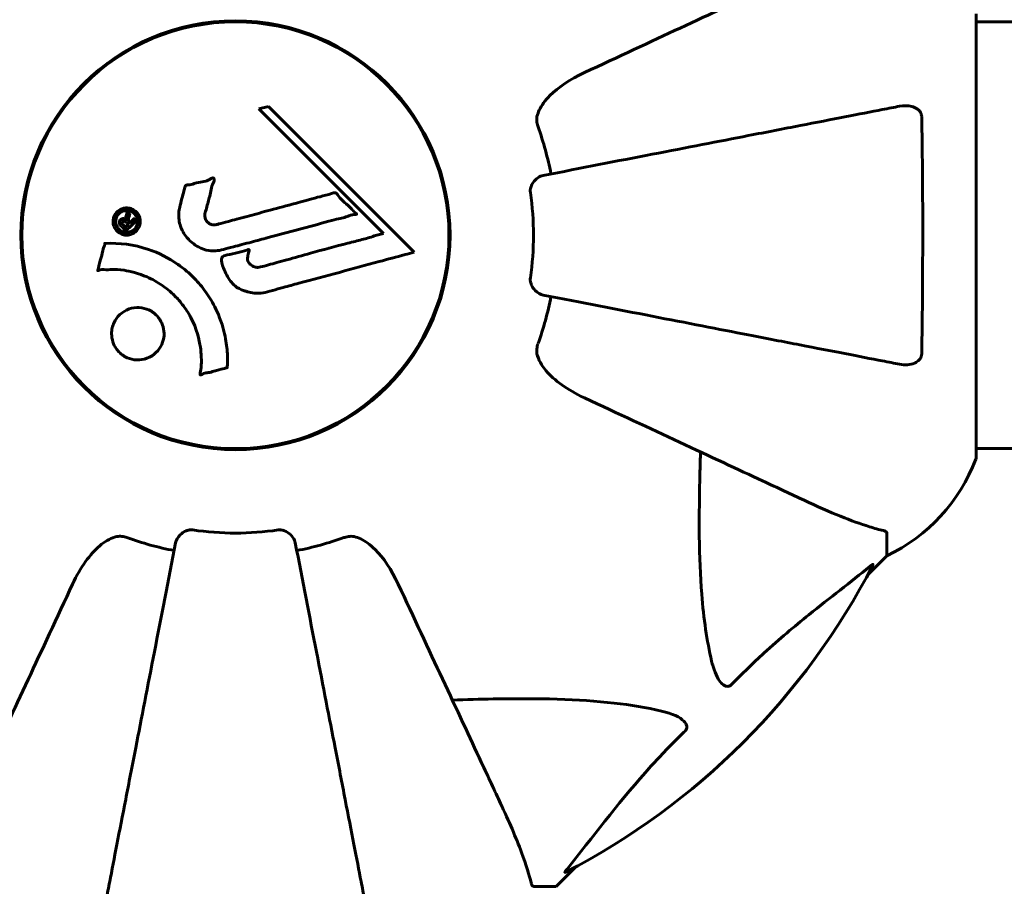
# Model space of a CAD drawing. Units: millimetres. Extents: x 4591 to 11859, y -218 to 11280.
# Drawn here: x 7802 to 7941, y 4869 to 4991 of the extents above; entities that cross this region are included whole.
import ezdxf

# ---------------------------------------------------------------- set-up
doc = ezdxf.new("R2010")
doc.units = ezdxf.units.MM
doc.header["$LTSCALE"] = 50
doc.layers.add('Widoczne (ISO)', color=7, linetype='Continuous', lineweight=60)
doc.layers.add('Wymiar (ISO)', color=116, linetype='Continuous', lineweight=18)
doc.styles.add('Tekst etykiety (ISO)', font='tahoma.ttf')
doc.dimstyles.new('Domyślne (ISO)', dxfattribs={"dimscale": 50, "dimtxt": 3.5, "dimasz": 2.5, "dimexe": 3.175, "dimexo": 0, "dimgap": 0.762, "dimtad": 1, "dimtoh": 1, "dimdec": 0, "dimrnd": 1e-08, "dimzin": 0, "dimtxsty": 'Tekst etykiety (ISO)', "dimcen": 0.09, "dimdle": 10, "dimclrd": 256, "dimclre": 256, "dimclrt": 256, "dimadec": 0, "dimazin": 0, "dimtfac": 0.714286, "dimtdec": 0, "dimtmove": 0, "dimatfit": 3, "dimfxl": 0, "dimtolj": 1, "dimtzin": 0, "dimlwd": -1, "dimlwe": -1, "dimarcsym": 0})

# ---------------------------------------------------------------- blocks, each defined once
blk = doc.blocks.new('*D7')
at = {"layer": 'Defpoints', "color": 0}
for p in [(5302.72, 6845.79), (10363.02, 5075.79), (10363.02, 2710.33)]:
    blk.add_point(p, dxfattribs=at)
at = {"layer": 'Wymiar (ISO)'}
for p, q in [((5302.72, 6845.79), (5302.72, 2551.58)), ((10363.02, 5075.79), (10363.02, 2551.58)), ((5427.72, 2710.33), (10238.02, 2710.33))]:
    blk.add_line(p, q, dxfattribs=at)
for points in [[(5427.72, 2731.17), (5427.72, 2689.5), (5302.72, 2710.33)], [(10238.02, 2731.17), (10238.02, 2689.5), (10363.02, 2710.33)]]:
    blk.add_solid(points, dxfattribs=at)
at = {"layer": 'Wymiar (ISO)', "insert": (7832.87, 2930.6), "char_height": 175, "attachment_point": 2, "style": 'Tekst etykiety (ISO)'}
blk.add_mtext('\\A1;5060', dxfattribs=at)
blk = doc.blocks.new('*D8')
at = {"layer": 'Defpoints', "color": 0}
for p in [(7864.17, 7065.39), (10937.81, 7065.39), (8864.17, 4856.2)]:
    blk.add_point(p, dxfattribs=at)
at = {"layer": 'Wymiar (ISO)'}
for p, q in [((7864.17, 7065.39), (11096.56, 7065.39)), ((10937.81, 4981.2), (10937.81, 6940.39)), ((8864.17, 4856.2), (11096.56, 4856.2))]:
    blk.add_line(p, q, dxfattribs=at)
for points in [[(10916.98, 6940.39), (10958.65, 6940.39), (10937.81, 7065.39)], [(10916.98, 4981.2), (10958.65, 4981.2), (10937.81, 4856.2)]]:
    blk.add_solid(points, dxfattribs=at)
at = {"layer": 'Wymiar (ISO)', "insert": (10717.43, 5960.79), "char_height": 175, "attachment_point": 2, "rotation": 90, "style": 'Tekst etykiety (ISO)'}
blk.add_mtext('\\A1;2209', dxfattribs=at)

msp = doc.modelspace()

# ---------------------------------------------------------------- linework, layer by layer
at = {"layer": 'Widoczne (ISO)'}
for p, q in [((7937.46, 4929.49), (7937.46, 4992.09)), ((7838.9, 4990.33), (7838.9, 4990.49)), ((8347.87, 4990.94), (7937.46, 4990.94)), ((7837.52, 4979), (7836.19, 4978.65)), ((7836.19, 4978.65), (7853.8, 4961.04)), ((7858.11, 4958.41), (7837.52, 4979)), ((7853.8, 4961.04), (7852.48, 4960.69)), ((7838.9, 4931.1), (7838.9, 4931.25)), ((8347.87, 4930.64), (7937.46, 4930.64)), ((7924.87, 4918.66), (7924.87, 4915.49)), ((7922.12, 4912.75), (7924.87, 4915.49)), ((7924.87, 4915.49), (7922.12, 4912.75)), ((7878.17, 4868.79), (7880.92, 4871.54)), ((7880.92, 4871.54), (7878.17, 4868.79)), ((7875, 4868.79), (7878.17, 4868.79))]:
    msp.add_line(p, q, dxfattribs=at)
for radius in [30.3, 30.15]:
    msp.add_circle((7832.87, 4960.79), radius, dxfattribs=at)
for centre, radius, start, end in [((7832.87, 4960.79), 45.39, 11, 19.723), ((7832.87, 4960.79), 42.08, 351.774, 8.226), ((7832.87, 4960.79), 45.39, 340.277, 349), ((7914.03, 4938.02), 25, 295.6956, 339.1867), ((7914.03, 4938.02), 25, 295.6956, 339.1867), ((7936.46, 4929.49), 1, 339.1867, 0), ((7936.46, 4929.49), 1, 339.1867, 0), ((7832.87, 4960.79), 42.08, 261.774, 278.226), ((7832.87, 4960.79), 45.39, 250.277, 259), ((7832.87, 4960.79), 45.39, 281, 289.723), ((7832.87, 4960.79), 101.36, 297.3738, 332.6262)]:
    msp.add_arc(centre, radius, start, end, dxfattribs=at)
for points, knots in [([(7913.17, 4998.24), (7911.42, 4997.42), (7909.49, 4996.52), (7907.39, 4995.54), (7903.94, 4993.93), (7900, 4992.09), (7891.49, 4988.13), (7886.95, 4986.01), (7882.16, 4983.78)], [4.887094, 4.887094, 4.887094, 4.887094, 6.113907, 6.113907, 6.113907, 8.129864, 8.129864, 10.064486, 10.064486, 10.064486, 10.064486]), ([(7875.45, 4977.55), (7875.53, 4977.88), (7875.65, 4978.2), (7876.09, 4979.13), (7876.58, 4979.82), (7878.45, 4981.71), (7880.12, 4982.82), (7882.16, 4983.78)], [0.1601511, 0.1601511, 0.1601511, 0.1601511, 0.2789651, 0.2789651, 0.5590911, 0.5590911, 1.0329565, 1.0329565, 1.0329565, 1.0329565]), ([(7926.64, 4979.02), (7925.89, 4978.87), (7925.08, 4978.72), (7922.65, 4978.24), (7920.88, 4977.9), (7917, 4977.14), (7914.88, 4976.73), (7910.31, 4975.84), (7907.88, 4975.37), (7905.29, 4974.87), (7901.15, 4974.06), (7896.59, 4973.18), (7886.85, 4971.29), (7881.68, 4970.28), (7876.33, 4969.24), (7876.33, 4969.24), (7876.33, 4969.24)], [0.494658, 0.494658, 0.494658, 0.494658, 1.116027, 1.116027, 2.232055, 2.232055, 3.348082, 3.348082, 4.464109, 4.464109, 4.464109, 6.253052, 6.253052, 8.041993, 8.041993, 8.042107, 8.042107, 8.042107, 8.042107]), ([(7926.64, 4979.02), (7927.26, 4979.14), (7927.86, 4979.12), (7928.65, 4978.91), (7928.91, 4978.8), (7929.26, 4978.56), (7929.39, 4978.45), (7929.57, 4978.21), (7929.64, 4978.1), (7929.71, 4977.91), (7929.73, 4977.84), (7929.76, 4977.7), (7929.77, 4977.62), (7929.77, 4977.55)], [0, 0, 0, 0, 0.2316755, 0.2316755, 0.3642878, 0.3642878, 0.4481993, 0.4481993, 0.5091909, 0.5091909, 0.5443069, 0.5443069, 0.5810898, 0.5810898, 0.5810898, 0.5810898]), ([(7875.45, 4977.55), (7875.43, 4977.42), (7875.41, 4977.28), (7875.41, 4976.9), (7875.45, 4976.64), (7875.54, 4976.29), (7875.57, 4976.2), (7875.6, 4976.11)], [-0.1558142, -0.1558142, -0.1558142, -0.1558142, -0.1088397, -0.1088397, -0.0285546, -0.0285546, 0, 0, 0, 0]), ([(7929.77, 4977.55), (7929.82, 4974.88), (7929.86, 4972.1), (7929.92, 4964.78), (7929.92, 4960.2), (7929.88, 4951.67), (7929.84, 4947.75), (7929.77, 4944.03)], [-3.948618, -3.948618, -3.948618, -3.948618, -3.078035, -3.078035, -1.710872, -1.710872, -0.498651, -0.498651, -0.498651, -0.498651]), ([(7825, 4964.76), (7825.09, 4965.12), (7825.2, 4965.53), (7825.41, 4966.34), (7825.51, 4966.68), (7825.62, 4967.17), (7825.64, 4967.26), (7825.68, 4967.43), (7825.7, 4967.49), (7825.75, 4967.68), (7825.78, 4967.73), (7825.8, 4967.76), (7825.81, 4967.77), (7825.83, 4967.79), (7825.84, 4967.8), (7825.86, 4967.82), (7825.87, 4967.83), (7825.91, 4967.85), (7825.94, 4967.86), (7826.02, 4967.89), (7826.07, 4967.9), (7826.37, 4967.93), (7826.47, 4967.92), (7827.13, 4968.12), (7827.23, 4968.18), (7828, 4968.3), (7828.32, 4968.33), (7828.8, 4968.48), (7828.9, 4968.52), (7829.08, 4968.61), (7829.16, 4968.64), (7829.31, 4968.73), (7829.38, 4968.77), (7829.49, 4968.83), (7829.54, 4968.86), (7829.61, 4968.88), (7829.63, 4968.89), (7829.68, 4968.9), (7829.7, 4968.9), (7829.74, 4968.9), (7829.76, 4968.89), (7829.79, 4968.87), (7829.8, 4968.87), (7829.81, 4968.85), (7829.82, 4968.83), (7829.85, 4968.78), (7829.86, 4968.74), (7829.87, 4968.63), (7829.87, 4968.55), (7829.83, 4968.37), (7829.78, 4968.27), (7829.46, 4967.58), (7829.39, 4966.92), (7829.09, 4965.73), (7828.94, 4965.26), (7828.74, 4964.45), (7828.7, 4964.31), (7828.59, 4963.91), (7828.53, 4963.71), (7828.58, 4963.27), (7828.63, 4963.11), (7828.79, 4962.78), (7828.91, 4962.66), (7829.14, 4962.46), (7829.29, 4962.37), (7829.55, 4962.28), (7829.72, 4962.24), (7830.08, 4962.27), (7830.21, 4962.3), (7830.85, 4962.47), (7831.33, 4962.6), (7832.27, 4962.85), (7832.66, 4962.96), (7833.54, 4963.2), (7834.03, 4963.33), (7835.46, 4963.71), (7836.41, 4963.97), (7838.54, 4964.54), (7839.72, 4964.86), (7842.64, 4965.64), (7843.97, 4966.02), (7845.35, 4966.38), (7845.92, 4966.51), (7846.54, 4966.72), (7846.64, 4966.75), (7846.82, 4966.79), (7846.89, 4966.79), (7846.97, 4966.79), (7847, 4966.79), (7847.06, 4966.77), (7847.1, 4966.74), (7847.18, 4966.67), (7847.22, 4966.61), (7847.39, 4966.35), (7847.47, 4966.19), (7848.11, 4965.55), (7848.43, 4965.31), (7849.27, 4964.55), (7849.52, 4964.21), (7849.86, 4963.9), (7849.9, 4963.87), (7849.93, 4963.85), (7849.96, 4963.82), (7849.97, 4963.8), (7849.97, 4963.8), (7849.97, 4963.79), (7849.97, 4963.79), (7849.97, 4963.79), (7849.97, 4963.79), (7849.97, 4963.79), (7849.97, 4963.79), (7849.97, 4963.78), (7849.97, 4963.78), (7849.97, 4963.78), (7849.97, 4963.77), (7849.97, 4963.77), (7849.96, 4963.77), (7849.96, 4963.76), (7849.95, 4963.76), (7849.93, 4963.75), (7849.92, 4963.74), (7849.86, 4963.73), (7849.8, 4963.72), (7849.51, 4963.7), (7849.29, 4963.7), (7848.72, 4963.48), (7848.59, 4963.42), (7847.74, 4963.17), (7847.23, 4963.08), (7846.08, 4962.77), (7843.21, 4961.99), (7840.33, 4961.22), (7836.7, 4960.25), (7835.92, 4960.04), (7834.69, 4959.71), (7834.23, 4959.59), (7833.38, 4959.37), (7833, 4959.26), (7832.01, 4959), (7831.57, 4958.87), (7830.39, 4958.59), (7829.79, 4958.52), (7828.61, 4958.71), (7828.11, 4958.89), (7827, 4959.48), (7826.5, 4959.92), (7825.81, 4960.71), (7825.39, 4961.28), (7824.92, 4962.66), (7824.83, 4963.29), (7824.88, 4964.07), (7824.9, 4964.23), (7824.94, 4964.5), (7824.97, 4964.63), (7825, 4964.76)], [3.720752, 3.720752, 3.720752, 3.720752, 3.903434, 3.903434, 4.044245, 4.044245, 4.102655, 4.102655, 4.13375, 4.13375, 4.203295, 4.203295, 4.246046, 4.246046, 4.278865, 4.278865, 4.322236, 4.322236, 4.422612, 4.422612, 4.584853, 4.584853, 5.298707, 5.298707, 5.877225, 5.877225, 6.307246, 6.307246, 6.434146, 6.434146, 6.534715, 6.534715, 6.638083, 6.638083, 6.70882, 6.70882, 6.748374, 6.748374, 6.787304, 6.787304, 6.814073, 6.814073, 6.837716, 6.837716, 6.857157, 6.857157, 6.884209, 6.884209, 6.935515, 6.935515, 7.014801, 7.014801, 7.466106, 7.466106, 7.893545, 7.893545, 7.979034, 7.979034, 8.159221, 8.159221, 8.269951, 8.269951, 8.400472, 8.400472, 8.569548, 8.569548, 8.675747, 8.675747, 8.741623, 8.741623, 8.803796, 8.803796, 8.848721, 8.848721, 8.906099, 8.906099, 9.020577, 9.020577, 9.168788, 9.168788, 9.395555, 9.395555, 9.53729, 9.53729, 9.564975, 9.564975, 9.586889, 9.586889, 9.603242, 9.603242, 9.622766, 9.622766, 9.658602, 9.658602, 9.763673, 9.763673, 9.867409, 9.867409, 10.00378, 10.00378, 10.014764, 10.014764, 10.053933, 10.053933, 10.061431, 10.061431, 10.065578, 10.065578, 10.068851, 10.068851, 10.072567, 10.072567, 10.079087, 10.079087, 10.086804, 10.086804, 10.097734, 10.097734, 10.117704, 10.117704, 10.163118, 10.163118, 10.290296, 10.290296, 10.805323, 10.805323, 11.039618, 11.039618, 11.405377, 11.405377, 11.405377, 12.314125, 12.314125, 12.566184, 12.566184, 12.717456, 12.717456, 12.850458, 12.850458, 13.059421, 13.059421, 13.461766, 13.461766, 13.779281, 13.779281, 14.236446, 14.236446, 14.651574, 14.651574, 14.976685, 14.976685, 15.060244, 15.060244, 15.126129, 15.126129, 15.126129, 15.126129]), ([(7874.52, 4966.81), (7874.5, 4966.94), (7874.49, 4967.07), (7874.52, 4967.36), (7874.56, 4967.51), (7874.68, 4967.86), (7874.78, 4968.06), (7875.1, 4968.5), (7875.32, 4968.73), (7875.82, 4969.08), (7876.08, 4969.19), (7876.33, 4969.24)], [0, 0, 0, 0, 0.0396836, 0.0396836, 0.0905188, 0.0905188, 0.1673316, 0.1673316, 0.2736365, 0.2736365, 0.3778204, 0.3778204, 0.3778204, 0.3778204]), ([(7816.16, 4961.38), (7816.08, 4961.45), (7816, 4961.54), (7815.76, 4961.9), (7815.67, 4962.15), (7815.59, 4962.54), (7815.58, 4962.68), (7815.59, 4962.9), (7815.61, 4963.02), (7815.67, 4963.29), (7815.73, 4963.47), (7815.95, 4963.88), (7816.11, 4964.07), (7816.49, 4964.38), (7816.69, 4964.48), (7817.07, 4964.62), (7817.33, 4964.67), (7817.86, 4964.64), (7818.09, 4964.58), (7818.55, 4964.37), (7818.75, 4964.22), (7819.06, 4963.89), (7819.2, 4963.68), (7819.37, 4963.25), (7819.42, 4963.06), (7819.44, 4962.71), (7819.43, 4962.58), (7819.39, 4962.28), (7819.34, 4962.14), (7819.23, 4961.85), (7819.11, 4961.64), (7818.8, 4961.3), (7818.63, 4961.16), (7818.21, 4960.94), (7817.97, 4960.85), (7817.53, 4960.8), (7817.31, 4960.8), (7816.87, 4960.91), (7816.66, 4961), (7816.48, 4961.12), (7816.38, 4961.18), (7816.27, 4961.27), (7816.16, 4961.38)], [0.03517, 0.03517, 0.03517, 0.03517, 0.059888, 0.059888, 0.123527, 0.123527, 0.18271, 0.18271, 0.250877, 0.250877, 0.324426, 0.324426, 0.427213, 0.427213, 0.544139, 0.544139, 0.683268, 0.683268, 0.814402, 0.814402, 0.975837, 0.975837, 1.11647, 1.11647, 1.200169, 1.200169, 1.255781, 1.255781, 1.339938, 1.339938, 1.493751, 1.493751, 1.604808, 1.604808, 1.702797, 1.702797, 1.776686, 1.776686, 1.843646, 1.843646, 1.843646, 1.878816, 1.878816, 1.878816, 1.878816]), ([(7816.42, 4961.65), (7816.47, 4961.6), (7816.52, 4961.55), (7816.58, 4961.51), (7816.76, 4961.37), (7816.96, 4961.29), (7817.25, 4961.2), (7817.44, 4961.17), (7817.83, 4961.22), (7818.03, 4961.27), (7818.4, 4961.46), (7818.56, 4961.58), (7818.83, 4961.91), (7818.91, 4962.08), (7819, 4962.32), (7819.03, 4962.44), (7819.06, 4962.68), (7819.06, 4962.79), (7819.02, 4963.1), (7818.97, 4963.3), (7818.78, 4963.63), (7818.68, 4963.77), (7818.39, 4964.02), (7818.23, 4964.12), (7817.84, 4964.26), (7817.65, 4964.29), (7817.2, 4964.27), (7816.98, 4964.19), (7816.63, 4964.02), (7816.47, 4963.88), (7816.24, 4963.63), (7816.14, 4963.47), (7816.03, 4963.18), (7815.99, 4963.06), (7815.96, 4962.8), (7815.96, 4962.68), (7815.99, 4962.4), (7816.05, 4962.21), (7816.17, 4961.96), (7816.24, 4961.85), (7816.36, 4961.71), (7816.39, 4961.68), (7816.42, 4961.65)], [0.9254387, 0.9254387, 0.9254387, 0.9254387, 0.947871, 0.947871, 0.947871, 1.0174772, 1.0174772, 1.1192055, 1.1192055, 1.1998483, 1.1998483, 1.2622756, 1.2622756, 1.3202006, 1.3202006, 1.3658674, 1.3658674, 1.4014574, 1.4014574, 1.4526936, 1.4526936, 1.4898156, 1.4898156, 1.5209317, 1.5209317, 1.5497177, 1.5497177, 1.5792216, 1.5792216, 1.6222446, 1.6222446, 1.6764173, 1.6764173, 1.708334, 1.708334, 1.7371926, 1.7371926, 1.8051055, 1.8051055, 1.85803, 1.85803, 1.8733098, 1.8733098, 1.8733098, 1.8733098]), ([(7818.85, 4962.85), (7818.85, 4962.84), (7818.83, 4962.82), (7818.53, 4962.53), (7818.28, 4962.28), (7817.91, 4961.9), (7817.78, 4961.77), (7817.54, 4961.54), (7817.53, 4961.52), (7817.47, 4961.47), (7817.45, 4961.46), (7817.43, 4961.43), (7817.43, 4961.42), (7817.42, 4961.41), (7817.42, 4961.41), (7817.42, 4961.41), (7817.42, 4961.41), (7817.41, 4961.41), (7817.41, 4961.41), (7817.41, 4961.41), (7817.41, 4961.41), (7817.41, 4961.41), (7817.41, 4961.41), (7817.41, 4961.41), (7817.41, 4961.41), (7817.4, 4961.43), (7817.38, 4961.44), (7817.26, 4961.55), (7817.16, 4961.66), (7816.93, 4961.89), (7816.88, 4961.94), (7816.72, 4962.1), (7816.62, 4962.2), (7816.53, 4962.35), (7816.5, 4962.41), (7816.48, 4962.53), (7816.48, 4962.57), (7816.48, 4962.64), (7816.49, 4962.67), (7816.51, 4962.76), (7816.53, 4962.81), (7816.59, 4962.93), (7816.64, 4962.98), (7816.73, 4963.05), (7816.78, 4963.09), (7816.93, 4963.14), (7817, 4963.15), (7817.09, 4963.14), (7817.12, 4963.14), (7817.2, 4963.12), (7817.25, 4963.11), (7817.37, 4963.06), (7817.37, 4963.03), (7817.41, 4963.01), (7817.42, 4963.01), (7817.43, 4963.01), (7817.43, 4963.01), (7817.44, 4963), (7817.44, 4963), (7817.44, 4963), (7817.44, 4963), (7817.44, 4963.01), (7817.44, 4963.01), (7817.44, 4963.01), (7817.44, 4963.01), (7817.44, 4963.01), (7817.44, 4963.01), (7817.44, 4963.01), (7817.44, 4963.01), (7817.44, 4963.01), (7817.44, 4963.01), (7817.44, 4963.01), (7817.44, 4963.01), (7817.43, 4963.02), (7817.43, 4963.02), (7817.42, 4963.04), (7817.41, 4963.06), (7817.4, 4963.09), (7817.4, 4963.1), (7817.4, 4963.12), (7817.4, 4963.13), (7817.4, 4963.17), (7817.39, 4963.2), (7817.39, 4963.25), (7817.4, 4963.31), (7817.43, 4963.47), (7817.47, 4963.6), (7817.52, 4963.81), (7817.56, 4963.95), (7817.59, 4964.08), (7817.59, 4964.09), (7817.59, 4964.09), (7817.6, 4964.1), (7817.6, 4964.1), (7817.6, 4964.1), (7817.6, 4964.1), (7817.6, 4964.1), (7817.6, 4964.1), (7817.6, 4964.1), (7817.6, 4964.1), (7817.6, 4964.1), (7817.6, 4964.1), (7817.61, 4964.1), (7817.61, 4964.1), (7817.61, 4964.1), (7817.62, 4964.09), (7817.63, 4964.08), (7817.68, 4963.99), (7817.73, 4963.97), (7817.81, 4963.89), (7817.84, 4963.85), (7817.9, 4963.79), (7817.91, 4963.79), (7817.93, 4963.77), (7817.94, 4963.77), (7817.95, 4963.76), (7817.95, 4963.76), (7817.96, 4963.75), (7817.96, 4963.75), (7817.96, 4963.74), (7817.96, 4963.74), (7817.96, 4963.74), (7817.96, 4963.74), (7817.96, 4963.73), (7817.95, 4963.73), (7817.94, 4963.68), (7817.93, 4963.64), (7817.86, 4963.44), (7817.8, 4963.25), (7817.75, 4963.02), (7817.75, 4962.97), (7817.75, 4962.89), (7817.75, 4962.86), (7817.79, 4962.76), (7817.81, 4962.72), (7817.86, 4962.66), (7817.88, 4962.64), (7817.9, 4962.62), (7817.9, 4962.61), (7817.93, 4962.59), (7817.94, 4962.57), (7817.96, 4962.55), (7817.97, 4962.55), (7817.97, 4962.55), (7817.97, 4962.55), (7817.98, 4962.55), (7817.98, 4962.55), (7817.99, 4962.56), (7817.99, 4962.56), (7818, 4962.57), (7818.01, 4962.58), (7818.02, 4962.6), (7818.04, 4962.63), (7818.09, 4962.68), (7818.12, 4962.7), (7818.23, 4962.81), (7818.31, 4962.9), (7818.43, 4963), (7818.46, 4963.02), (7818.51, 4963.08), (7818.51, 4963.1), (7818.53, 4963.13), (7818.53, 4963.13), (7818.54, 4963.14), (7818.54, 4963.14), (7818.55, 4963.14), (7818.55, 4963.14), (7818.56, 4963.14), (7818.56, 4963.14), (7818.57, 4963.13), (7818.57, 4963.13), (7818.58, 4963.12), (7818.59, 4963.11), (7818.61, 4963.08), (7818.63, 4963.07), (7818.68, 4963.02), (7818.71, 4963), (7818.76, 4962.94), (7818.78, 4962.93), (7818.79, 4962.9), (7818.8, 4962.89), (7818.83, 4962.87), (7818.83, 4962.87), (7818.84, 4962.86), (7818.85, 4962.86), (7818.85, 4962.85), (7818.85, 4962.85), (7818.85, 4962.85), (7818.85, 4962.85), (7818.85, 4962.85), (7818.85, 4962.85), (7818.85, 4962.85), (7818.85, 4962.85), (7818.85, 4962.85), (7818.85, 4962.85), (7818.85, 4962.85), (7818.85, 4962.85), (7818.85, 4962.85), (7818.85, 4962.85)], [0.0003158, 0.0003158, 0.0003158, 0.0003158, 0.0009228, 0.0009228, 0.0078002, 0.0078002, 0.0113641, 0.0113641, 0.0144553, 0.0144553, 0.0154924, 0.0154924, 0.0158106, 0.0158106, 0.01604, 0.01604, 0.0161196, 0.0161196, 0.0161728, 0.0161728, 0.0162297, 0.0162297, 0.0163179, 0.0163179, 0.0164995, 0.0164995, 0.0179761, 0.0179761, 0.0317571, 0.0317571, 0.0469121, 0.0469121, 0.0670579, 0.0670579, 0.0751776, 0.0751776, 0.0783364, 0.0783364, 0.0816966, 0.0816966, 0.0864394, 0.0864394, 0.0933212, 0.0933212, 0.1011584, 0.1011584, 0.1075505, 0.1075505, 0.1114757, 0.1114757, 0.1162384, 0.1162384, 0.127389, 0.127389, 0.1295035, 0.1295035, 0.130341, 0.130341, 0.1307724, 0.1307724, 0.13096, 0.13096, 0.1311043, 0.1311043, 0.1312669, 0.1312669, 0.1314464, 0.1314464, 0.1317323, 0.1317323, 0.1323483, 0.1323483, 0.1332728, 0.1332728, 0.1356957, 0.1356957, 0.1434337, 0.1434337, 0.1515014, 0.1515014, 0.1523182, 0.1523182, 0.1555976, 0.1555976, 0.158326, 0.158326, 0.1600835, 0.1600835, 0.1633678, 0.1633678, 0.1633847, 0.1633847, 0.1634254, 0.1634254, 0.1634429, 0.1634429, 0.1634595, 0.1634595, 0.1634743, 0.1634743, 0.1634933, 0.1634933, 0.1635276, 0.1635276, 0.1636076, 0.1636076, 0.1638409, 0.1638409, 0.1651304, 0.1651304, 0.1668273, 0.1668273, 0.1672408, 0.1672408, 0.1675562, 0.1675562, 0.1677114, 0.1677114, 0.1678174, 0.1678174, 0.1679041, 0.1679041, 0.1680312, 0.1680312, 0.1681651, 0.1681651, 0.1690783, 0.1690783, 0.1728431, 0.1728431, 0.1743153, 0.1743153, 0.175152, 0.175152, 0.1761573, 0.1761573, 0.1775082, 0.1775082, 0.1784881, 0.1784881, 0.1803058, 0.1803058, 0.1807595, 0.1807595, 0.1810605, 0.1810605, 0.1813002, 0.1813002, 0.1816353, 0.1816353, 0.1823218, 0.1823218, 0.1837908, 0.1837908, 0.1850138, 0.1850138, 0.1873871, 0.1873871, 0.1885241, 0.1885241, 0.1893408, 0.1893408, 0.1895995, 0.1895995, 0.1897632, 0.1897632, 0.1898951, 0.1898951, 0.1900639, 0.1900639, 0.1904155, 0.1904155, 0.1910197, 0.1910197, 0.192792, 0.192792, 0.1948274, 0.1948274, 0.1968773, 0.1968773, 0.1992115, 0.1992115, 0.2000644, 0.2000644, 0.2012301, 0.2012301, 0.2014948, 0.2014948, 0.2016403, 0.2016403, 0.2016853, 0.2016853, 0.2016853, 0.2018047, 0.2018047, 0.201987, 0.201987, 0.2020011, 0.2020011, 0.2020011, 0.2020011]), ([(7817.74, 4962.32), (7817.74, 4962.32), (7817.74, 4962.32), (7817.64, 4962.42), (7817.52, 4962.54), (7817.39, 4962.66), (7817.34, 4962.7), (7817.27, 4962.75), (7817.24, 4962.76), (7817.18, 4962.77), (7817.14, 4962.77), (7817.06, 4962.75), (7817.04, 4962.73), (7816.98, 4962.7), (7816.96, 4962.67), (7816.92, 4962.61), (7816.91, 4962.58), (7816.9, 4962.51), (7816.9, 4962.48), (7816.91, 4962.43), (7816.93, 4962.39), (7816.95, 4962.36), (7816.97, 4962.33), (7817.06, 4962.22), (7817.13, 4962.14), (7817.24, 4962.04), (7817.27, 4962.01), (7817.3, 4961.98), (7817.3, 4961.97), (7817.32, 4961.96), (7817.33, 4961.95), (7817.34, 4961.94), (7817.34, 4961.93), (7817.34, 4961.93), (7817.34, 4961.93), (7817.35, 4961.93), (7817.35, 4961.93), (7817.35, 4961.93), (7817.35, 4961.93), (7817.35, 4961.93), (7817.35, 4961.93), (7817.35, 4961.93), (7817.35, 4961.93), (7817.35, 4961.93), (7817.35, 4961.94), (7817.37, 4961.95), (7817.38, 4961.96), (7817.41, 4961.99), (7817.56, 4962.14), (7817.65, 4962.23), (7817.66, 4962.24), (7817.68, 4962.27), (7817.7, 4962.28), (7817.72, 4962.3), (7817.72, 4962.31), (7817.73, 4962.31), (7817.74, 4962.32), (7817.74, 4962.32), (7817.74, 4962.32), (7817.74, 4962.32), (7817.74, 4962.32), (7817.74, 4962.32), (7817.74, 4962.32), (7817.74, 4962.32), (7817.74, 4962.32), (7817.74, 4962.32), (7817.74, 4962.32), (7817.74, 4962.32), (7817.74, 4962.32), (7817.74, 4962.32), (7817.74, 4962.32)], [0.000153, 0.000153, 0.000153, 0.000153, 0.0001786, 0.0001786, 0.0181382, 0.0181382, 0.0245895, 0.0245895, 0.0319884, 0.0319884, 0.0405092, 0.0405092, 0.0520304, 0.0520304, 0.0698725, 0.0698725, 0.0897991, 0.0897991, 0.1251042, 0.1251042, 0.1849096, 0.1849096, 0.1964252, 0.1964252, 0.2107813, 0.2107813, 0.2237937, 0.2237937, 0.2309991, 0.2309991, 0.2420109, 0.2420109, 0.2438813, 0.2438813, 0.2451244, 0.2451244, 0.2458092, 0.2458092, 0.2463899, 0.2463899, 0.2468448, 0.2468448, 0.2475109, 0.2475109, 0.2489434, 0.2489434, 0.2525509, 0.2525509, 0.258397, 0.258397, 0.2600922, 0.2600922, 0.2630858, 0.2630858, 0.2636834, 0.2636834, 0.2642819, 0.2642819, 0.2645454, 0.2645454, 0.2646343, 0.2646343, 0.2646824, 0.2646824, 0.2646824, 0.2647357, 0.2647357, 0.2647959, 0.2647959, 0.2648354, 0.2648354, 0.2648354, 0.2648354]), ([(7858.11, 4958.41), (7857.68, 4958.29), (7857.25, 4958.17), (7855.61, 4957.73), (7854.39, 4957.4), (7849.46, 4956.07), (7845.66, 4955.04), (7841.09, 4953.81), (7840.36, 4953.61), (7839.1, 4953.26), (7838.6, 4953.13), (7837.05, 4952.71), (7836.44, 4952.51), (7835.2, 4952.66), (7834.88, 4952.73), (7834.45, 4952.85), (7834.3, 4952.89), (7833.55, 4953.14), (7833.16, 4953.34), (7832.65, 4953.78), (7832.49, 4953.94), (7831.93, 4954.61), (7831.56, 4955.27), (7831.14, 4956.22), (7830.94, 4956.75), (7830.91, 4957.33), (7830.91, 4957.47), (7830.95, 4957.62), (7830.97, 4957.66), (7831.02, 4957.73), (7831.06, 4957.76), (7831.19, 4957.84), (7831.29, 4957.89), (7831.76, 4958.04), (7832.31, 4958.14), (7833.7, 4958.44), (7834.07, 4958.54), (7834.6, 4958.73), (7834.68, 4958.76), (7834.74, 4958.77), (7834.76, 4958.77), (7834.77, 4958.77), (7834.78, 4958.77), (7834.79, 4958.76), (7834.79, 4958.76), (7834.8, 4958.75), (7834.8, 4958.75), (7834.81, 4958.73), (7834.81, 4958.72), (7834.81, 4958.68), (7834.8, 4958.65), (7834.77, 4958.44), (7834.69, 4958.16), (7834.59, 4957.7), (7834.57, 4957.51), (7834.61, 4957.21), (7834.65, 4957.09), (7834.81, 4956.82), (7834.92, 4956.71), (7835.16, 4956.51), (7835.35, 4956.4), (7835.76, 4956.25), (7835.93, 4956.25), (7836.14, 4956.26), (7836.24, 4956.27), (7837.05, 4956.46), (7838, 4956.73), (7839.17, 4957.05), (7839.65, 4957.18), (7841.23, 4957.62), (7842.35, 4957.94), (7845.22, 4958.74), (7846.98, 4959.22), (7849.48, 4959.85), (7850.12, 4960.01), (7851.32, 4960.32), (7851.89, 4960.48), (7852.48, 4960.69)], [0, 0, 0, 0, 0.142459, 0.142459, 0.538573, 0.538573, 1.736918, 1.736918, 1.965538, 1.965538, 2.132306, 2.132306, 2.520461, 2.520461, 2.650498, 2.650498, 2.712235, 2.712235, 2.985498, 2.985498, 3.118451, 3.118451, 3.52075, 3.52075, 3.794393, 3.794393, 3.840632, 3.840632, 3.860168, 3.860168, 3.879001, 3.879001, 3.910522, 3.910522, 4.008712, 4.008712, 4.141449, 4.141449, 4.181618, 4.181618, 4.194441, 4.194441, 4.201587, 4.201587, 4.207543, 4.207543, 4.214479, 4.214479, 4.225532, 4.225532, 4.247087, 4.247087, 4.326597, 4.326597, 4.394184, 4.394184, 4.438525, 4.438525, 4.490981, 4.490981, 4.591124, 4.591124, 4.705512, 4.705512, 4.811076, 4.811076, 5.155842, 5.155842, 5.391676, 5.391676, 5.957817, 5.957817, 6.847309, 6.847309, 7.218807, 7.218807, 7.573898, 7.573898, 7.573898, 7.573898]), ([(7814.45, 4959.64), (7814.46, 4959.64), (7814.46, 4959.64), (7816.46, 4959.74), (7818.55, 4959.48), (7822.03, 4958.3), (7823.43, 4957.6), (7825.18, 4956.37), (7825.61, 4956.04), (7826.29, 4955.45), (7826.54, 4955.22), (7827.02, 4954.75), (7827.25, 4954.51), (7827.76, 4953.95), (7828.04, 4953.62), (7828.85, 4952.57), (7829.35, 4951.82), (7830.21, 4950.22), (7830.73, 4949.11), (7831.42, 4946.61), (7831.58, 4945.67), (7831.71, 4944.55), (7831.74, 4944.14), (7831.77, 4943.39), (7831.77, 4943.06), (7831.74, 4942.51), (7831.72, 4942.4), (7831.72, 4942.2), (7831.72, 4942.16), (7831.72, 4942.12), (7831.72, 4942.11), (7831.71, 4942.1), (7831.71, 4942.09), (7831.71, 4942.08), (7831.71, 4942.08), (7831.7, 4942.07), (7831.69, 4942.07), (7831.68, 4942.07), (7831.67, 4942.07), (7831.64, 4942.06), (7831.62, 4942.06), (7831.5, 4942.04), (7831.43, 4942.01), (7830.99, 4941.86), (7830.81, 4941.86), (7829.77, 4941.56), (7829.5, 4941.47), (7828.93, 4941.35), (7828.77, 4941.36), (7828.29, 4941.23), (7828.13, 4941.13), (7828.01, 4941.08), (7827.99, 4941.07), (7827.96, 4941.06), (7827.95, 4941.05), (7827.93, 4941.05), (7827.93, 4941.05), (7827.92, 4941.05), (7827.92, 4941.05), (7827.92, 4941.05), (7827.92, 4941.05), (7827.91, 4941.05), (7827.91, 4941.05), (7827.91, 4941.06), (7827.9, 4941.06), (7827.9, 4941.06), (7827.9, 4941.07), (7827.89, 4941.07), (7827.89, 4941.08), (7827.89, 4941.09), (7827.89, 4941.1), (7827.88, 4941.14), (7827.88, 4941.16), (7827.9, 4941.49), (7827.96, 4941.67), (7828.13, 4943.04), (7828.04, 4944.1), (7827.77, 4946.02), (7827.45, 4947.52), (7826.21, 4949.83), (7825.82, 4950.44), (7825.16, 4951.28), (7824.95, 4951.54), (7824.56, 4951.97), (7824.38, 4952.15), (7824.01, 4952.51), (7823.82, 4952.69), (7823.29, 4953.14), (7822.96, 4953.4), (7821.83, 4954.2), (7821.09, 4954.6), (7819.2, 4955.41), (7817.97, 4955.71), (7817.15, 4955.84), (7815.74, 4956.07), (7815.09, 4955.86), (7814.21, 4955.94), (7814.11, 4955.95), (7813.84, 4955.92), (7813.71, 4955.87), (7813.59, 4955.83), (7813.56, 4955.81), (7813.51, 4955.8), (7813.49, 4955.79), (7813.47, 4955.79), (7813.46, 4955.79), (7813.45, 4955.79), (7813.44, 4955.79), (7813.44, 4955.79), (7813.43, 4955.79), (7813.43, 4955.79), (7813.43, 4955.79), (7813.42, 4955.8), (7813.42, 4955.8), (7813.42, 4955.8), (7813.42, 4955.8), (7813.42, 4955.8), (7813.42, 4955.8), (7813.42, 4955.81), (7813.42, 4955.81), (7813.42, 4955.81), (7813.42, 4955.81), (7813.42, 4955.82), (7813.42, 4955.83), (7813.42, 4955.83), (7813.43, 4955.84), (7813.48, 4956.04), (7813.56, 4956.33), (7813.79, 4957.2), (7813.89, 4957.53), (7814.12, 4958.43), (7814.17, 4958.81), (7814.35, 4959.24), (7814.38, 4959.29), (7814.41, 4959.41), (7814.41, 4959.45), (7814.42, 4959.49), (7814.42, 4959.5), (7814.42, 4959.53), (7814.42, 4959.55), (7814.41, 4959.57), (7814.41, 4959.58), (7814.42, 4959.6), (7814.42, 4959.61), (7814.42, 4959.63), (7814.43, 4959.63), (7814.43, 4959.64), (7814.43, 4959.64), (7814.44, 4959.64), (7814.44, 4959.64), (7814.45, 4959.64), (7814.45, 4959.64), (7814.45, 4959.64)], [1.550053, 1.550053, 1.550053, 1.550053, 1.554927, 1.554927, 3.582662, 3.582662, 5.020836, 5.020836, 5.494911, 5.494911, 5.785278, 5.785278, 6.046356, 6.046356, 6.380431, 6.380431, 7.048375, 7.048375, 7.695694, 7.695694, 8.13367, 8.13367, 8.379756, 8.379756, 8.571324, 8.571324, 8.692566, 8.692566, 8.751433, 8.751433, 8.771919, 8.771919, 8.785911, 8.785911, 8.794965, 8.794965, 8.807208, 8.807208, 8.832194, 8.832194, 8.853922, 8.853922, 8.928845, 8.928845, 9.13158, 9.13158, 9.203479, 9.203479, 9.29044, 9.29044, 9.379579, 9.379579, 9.394239, 9.394239, 9.406798, 9.406798, 9.40982, 9.40982, 9.411393, 9.411393, 9.412538, 9.412538, 9.413951, 9.413951, 9.416417, 9.416417, 9.419133, 9.419133, 9.422197, 9.422197, 9.426989, 9.426989, 9.440756, 9.440756, 9.579448, 9.579448, 9.875519, 9.875519, 10.245186, 10.245186, 10.382811, 10.382811, 10.442767, 10.442767, 10.486114, 10.486114, 10.530797, 10.530797, 10.598473, 10.598473, 10.746704, 10.746704, 11.001521, 11.001521, 11.001521, 11.44171, 11.44171, 11.496908, 11.496908, 11.562717, 11.562717, 11.585995, 11.585995, 11.596716, 11.596716, 11.60235, 11.60235, 11.604883, 11.604883, 11.606581, 11.606581, 11.607977, 11.607977, 11.60886, 11.60886, 11.609382, 11.609382, 11.609836, 11.609836, 11.610402, 11.610402, 11.611553, 11.611553, 11.613587, 11.613587, 11.618733, 11.618733, 11.769594, 11.769594, 12.024348, 12.024348, 12.353295, 12.353295, 12.453308, 12.453308, 12.48891, 12.48891, 12.500731, 12.500731, 12.516544, 12.516544, 12.526612, 12.526612, 12.537107, 12.537107, 12.543051, 12.543051, 12.546982, 12.546982, 12.550918, 12.550918, 12.551574, 12.551574, 12.551574, 12.551574]), ([(7876.33, 4952.34), (7875.94, 4952.42), (7875.54, 4952.65), (7874.97, 4953.22), (7874.77, 4953.51), (7874.59, 4953.97), (7874.54, 4954.13), (7874.51, 4954.38), (7874.5, 4954.46), (7874.5, 4954.61), (7874.5, 4954.69), (7874.52, 4954.77)], [0, 0, 0, 0, 0.2355522, 0.2355522, 0.4078692, 0.4078692, 0.4868555, 0.4868555, 0.5223203, 0.5223203, 0.5562282, 0.5562282, 0.5562282, 0.5562282]), ([(7876.33, 4952.34), (7876.33, 4952.34), (7876.33, 4952.34), (7881.68, 4951.3), (7886.85, 4950.3), (7896.58, 4948.41), (7901.14, 4947.52), (7905.28, 4946.72), (7907.87, 4946.21), (7910.3, 4945.74), (7914.87, 4944.85), (7917, 4944.44), (7920.88, 4943.68), (7922.64, 4943.34), (7925.08, 4942.87), (7925.89, 4942.71), (7926.64, 4942.56)], [0.888905, 0.888905, 0.888905, 0.888905, 0.88942, 0.88942, 2.677464, 2.677464, 4.465509, 4.465509, 4.465509, 5.581887, 5.581887, 6.698264, 6.698264, 7.814641, 7.814641, 8.436361, 8.436361, 8.436361, 8.436361]), ([(7816.47, 4949.49), (7816.51, 4949.52), (7816.54, 4949.55), (7816.93, 4949.92), (7817.38, 4950.2), (7818.32, 4950.53), (7818.8, 4950.6), (7819.76, 4950.54), (7820.22, 4950.43), (7820.89, 4950.12), (7821.13, 4949.98), (7821.51, 4949.69), (7821.66, 4949.55), (7821.95, 4949.23), (7822.09, 4949.06), (7822.42, 4948.55), (7822.57, 4948.2), (7822.77, 4947.44), (7822.81, 4947.03), (7822.76, 4946.19), (7822.65, 4945.76), (7822.28, 4944.92), (7822, 4944.53), (7821.33, 4943.89), (7820.91, 4943.6), (7819.92, 4943.23), (7819.44, 4943.15), (7818.48, 4943.19), (7818.02, 4943.3), (7817.34, 4943.6), (7817.1, 4943.74), (7816.72, 4944.03), (7816.56, 4944.16), (7816.28, 4944.46), (7816.14, 4944.62), (7815.83, 4945.08), (7815.68, 4945.38), (7815.45, 4946.09), (7815.39, 4946.48), (7815.39, 4947.16), (7815.42, 4947.44), (7815.54, 4947.97), (7815.63, 4948.21), (7815.73, 4948.44), (7815.95, 4948.9), (7816.23, 4949.25), (7816.47, 4949.49)], [0.159159, 0.159159, 0.159159, 0.159159, 0.180111, 0.180111, 0.432887, 0.432887, 0.66828, 0.66828, 0.889618, 0.889618, 1.015058, 1.015058, 1.108024, 1.108024, 1.208211, 1.208211, 1.376536, 1.376536, 1.554821, 1.554821, 1.748254, 1.748254, 1.955654, 1.955654, 2.151012, 2.151012, 2.317406, 2.317406, 2.471692, 2.471692, 2.561266, 2.561266, 2.625626, 2.625626, 2.692428, 2.692428, 2.798364, 2.798364, 2.921705, 2.921705, 3.009026, 3.009026, 3.087627, 3.087627, 3.087627, 3.246786, 3.246786, 3.246786, 3.246786]), ([(7875.6, 4945.47), (7875.52, 4945.24), (7875.46, 4944.99), (7875.4, 4944.53), (7875.41, 4944.3), (7875.45, 4944.08), (7875.45, 4944.05), (7875.45, 4944.03)], [-0.6576908, -0.6576908, -0.6576908, -0.6576908, -0.5826884, -0.5826884, -0.5093339, -0.5093339, -0.502027, -0.502027, -0.502027, -0.502027]), ([(7882.16, 4937.81), (7879.73, 4938.94), (7877.87, 4940.29), (7876.35, 4942.11), (7875.8, 4942.86), (7875.5, 4943.83), (7875.48, 4943.93), (7875.45, 4944.03)], [0, 0, 0, 0, 1.25142, 1.25142, 1.643811, 1.643811, 1.686691, 1.686691, 1.686691, 1.686691]), ([(7929.77, 4944.03), (7929.77, 4943.91), (7929.75, 4943.78), (7929.67, 4943.54), (7929.61, 4943.43), (7929.46, 4943.22), (7929.36, 4943.12), (7929.1, 4942.9), (7928.92, 4942.8), (7928.45, 4942.6), (7928.12, 4942.52), (7927.38, 4942.47), (7927, 4942.49), (7926.64, 4942.56)], [0, 0, 0, 0, 0.0405527, 0.0405527, 0.0770027, 0.0770027, 0.1196644, 0.1196644, 0.1860906, 0.1860906, 0.2931262, 0.2931262, 0.4025768, 0.4025768, 0.4025768, 0.4025768]), ([(7882.16, 4937.81), (7886.92, 4935.59), (7891.42, 4933.49), (7899.91, 4929.53), (7903.86, 4927.69), (7907.31, 4926.08), (7909.44, 4925.09), (7911.4, 4924.17), (7913.17, 4923.35)], [2.192383, 2.192383, 2.192383, 2.192383, 4.11178, 4.11178, 6.128315, 6.128315, 6.128315, 7.369492, 7.369492, 7.369492, 7.369492]), ([(7900.11, 4900.62), (7899.44, 4903.46), (7898.99, 4906.61), (7898.3, 4915.22), (7898.3, 4921.02), (7898.49, 4928.35), (7898.51, 4929.25), (7898.54, 4930.17)], [-5.840535, -5.840535, -5.840535, -5.840535, -4.312329, -4.312329, -2.041689, -2.041689, -1.725445, -1.725445, -1.725445, -1.725445]), ([(7913.17, 4923.35), (7914.98, 4922.5), (7916.71, 4921.73), (7919.78, 4920.49), (7921.15, 4920), (7923.09, 4919.39), (7923.76, 4919.2), (7924.36, 4919.05)], [-2.92386, -2.92386, -2.92386, -2.92386, -1.830399, -1.830399, -0.841636, -0.841636, -0.273628, -0.273628, -0.273628, -0.273628]), ([(7824.42, 4917.33), (7824.5, 4917.72), (7824.73, 4918.12), (7825.3, 4918.69), (7825.59, 4918.89), (7826.05, 4919.07), (7826.21, 4919.12), (7826.45, 4919.16), (7826.53, 4919.16), (7826.69, 4919.16), (7826.77, 4919.16), (7826.85, 4919.15)], [0, 0, 0, 0, 0.2355522, 0.2355522, 0.4078692, 0.4078692, 0.4868555, 0.4868555, 0.5223203, 0.5223203, 0.5562282, 0.5562282, 0.5562282, 0.5562282]), ([(7838.89, 4919.15), (7839.02, 4919.17), (7839.15, 4919.17), (7839.44, 4919.14), (7839.59, 4919.1), (7839.94, 4918.98), (7840.14, 4918.88), (7840.58, 4918.57), (7840.81, 4918.34), (7841.15, 4917.84), (7841.27, 4917.58), (7841.32, 4917.33)], [0, 0, 0, 0, 0.0396836, 0.0396836, 0.0905188, 0.0905188, 0.1673316, 0.1673316, 0.2736365, 0.2736365, 0.3778204, 0.3778204, 0.3778204, 0.3778204]), ([(7924.87, 4918.66), (7924.87, 4918.74), (7924.84, 4918.8), (7924.72, 4918.93), (7924.57, 4918.99), (7924.36, 4919.05)], [0, 0, 0, 0, 0.0651008, 0.0651008, 0.1767336, 0.1767336, 0.1767336, 0.1767336]), ([(7809.88, 4911.5), (7811.01, 4913.9), (7812.34, 4915.75), (7814.43, 4917.52), (7815.12, 4917.92), (7815.9, 4918.15), (7816, 4918.18), (7816.11, 4918.21)], [0, 0, 0, 0, 1.237629, 1.237629, 1.877414, 1.877414, 1.97501, 1.97501, 1.97501, 1.97501]), ([(7824.42, 4917.33), (7824.42, 4917.33), (7824.42, 4917.33), (7823.38, 4911.98), (7822.38, 4906.81), (7820.49, 4897.08), (7819.6, 4892.52), (7818.8, 4888.38), (7818.29, 4885.8), (7817.82, 4883.36), (7816.93, 4878.79), (7816.52, 4876.67), (7815.76, 4872.78), (7815.42, 4871.02), (7814.95, 4868.58), (7814.79, 4867.77), (7814.64, 4867.02)], [0.888905, 0.888905, 0.888905, 0.888905, 0.88942, 0.88942, 2.677464, 2.677464, 4.465509, 4.465509, 4.465509, 5.581887, 5.581887, 6.698264, 6.698264, 7.814641, 7.814641, 8.436361, 8.436361, 8.436361, 8.436361]), ([(7817.55, 4918.06), (7817.32, 4918.15), (7817.07, 4918.2), (7816.6, 4918.26), (7816.38, 4918.26), (7816.15, 4918.22), (7816.13, 4918.21), (7816.11, 4918.21)], [-0.6576908, -0.6576908, -0.6576908, -0.6576908, -0.5826884, -0.5826884, -0.5093339, -0.5093339, -0.502027, -0.502027, -0.502027, -0.502027]), ([(7851.1, 4867.02), (7850.95, 4867.77), (7850.79, 4868.58), (7850.32, 4871.02), (7849.98, 4872.78), (7849.22, 4876.66), (7848.81, 4878.79), (7847.92, 4883.35), (7847.45, 4885.79), (7846.95, 4888.37), (7846.14, 4892.51), (7845.26, 4897.07), (7843.36, 4906.81), (7842.36, 4911.98), (7841.32, 4917.33), (7841.32, 4917.33), (7841.32, 4917.33)], [0.494658, 0.494658, 0.494658, 0.494658, 1.116027, 1.116027, 2.232055, 2.232055, 3.348082, 3.348082, 4.464109, 4.464109, 4.464109, 6.253052, 6.253052, 8.041993, 8.041993, 8.042107, 8.042107, 8.042107, 8.042107]), ([(7849.63, 4918.21), (7849.5, 4918.24), (7849.36, 4918.25), (7848.97, 4918.25), (7848.72, 4918.21), (7848.37, 4918.12), (7848.28, 4918.09), (7848.19, 4918.06)], [-0.1558142, -0.1558142, -0.1558142, -0.1558142, -0.1088399, -0.1088399, -0.0285547, -0.0285547, 0, 0, 0, 0]), ([(7849.63, 4918.21), (7849.96, 4918.13), (7850.28, 4918.02), (7851.21, 4917.57), (7851.9, 4917.08), (7853.79, 4915.21), (7854.9, 4913.54), (7855.86, 4911.5)], [0.1601511, 0.1601511, 0.1601511, 0.1601511, 0.2790519, 0.2790519, 0.5595742, 0.5595742, 1.0331286, 1.0331286, 1.0331286, 1.0331286]), ([(7922.44, 4913.97), (7919.76, 4911.81), (7916.81, 4909.56), (7911.79, 4905.51), (7909.68, 4903.74), (7905.96, 4900.33), (7904.43, 4898.85), (7902.93, 4897.31)], [-3.381682, -3.381682, -3.381682, -3.381682, -2.051079, -2.051079, -1.136838, -1.136838, -0.473976, -0.473976, -0.473976, -0.473976]), ([(7922.44, 4913.97), (7922.45, 4913.98), (7922.46, 4913.99), (7922.59, 4914.09), (7922.7, 4914.18), (7922.84, 4914.26), (7922.88, 4914.27), (7922.91, 4914.27), (7922.91, 4914.24), (7922.89, 4914.2), (7922.89, 4914.19), (7922.88, 4914.19)], [0.8751293, 0.8751293, 0.8751293, 0.8751293, 0.8786792, 0.8786792, 0.9337906, 0.9337906, 0.9692974, 0.9692974, 1.0016433, 1.0016433, 1.0082698, 1.0082698, 1.0082698, 1.0082698]), ([(7809.88, 4911.5), (7807.65, 4906.71), (7805.54, 4902.17), (7801.57, 4893.67), (7799.73, 4889.73), (7798.12, 4886.27), (7797.14, 4884.17), (7796.24, 4882.24), (7795.43, 4880.49)], [2.163328, 2.163328, 2.163328, 2.163328, 4.09795, 4.09795, 6.113906, 6.113906, 6.113906, 7.34072, 7.34072, 7.34072, 7.34072]), ([(7870.32, 4880.49), (7869.49, 4882.27), (7868.58, 4884.22), (7867.58, 4886.35), (7865.97, 4889.81), (7864.13, 4893.76), (7860.17, 4902.25), (7858.07, 4906.75), (7855.86, 4911.5)], [4.887142, 4.887142, 4.887142, 4.887142, 6.128309, 6.128309, 6.128309, 8.145415, 8.145415, 10.06423, 10.06423, 10.06423, 10.06423]), ([(7902.93, 4897.31), (7902.93, 4897.31), (7902.92, 4897.3), (7902.87, 4897.25), (7902.82, 4897.21), (7902.71, 4897.14), (7902.65, 4897.11), (7902.51, 4897.06), (7902.42, 4897.05), (7902.2, 4897.05), (7902.06, 4897.1), (7901.79, 4897.24), (7901.64, 4897.35), (7901.52, 4897.47), (7901.08, 4897.91), (7900.66, 4898.69), (7900.24, 4900.1), (7900.17, 4900.36), (7900.11, 4900.62)], [3.5334714, 3.5334714, 3.5334714, 3.5334714, 3.5360525, 3.5360525, 3.5562458, 3.5562458, 3.5793269, 3.5793269, 3.6167663, 3.6167663, 3.6956214, 3.6956214, 3.804605, 3.804605, 3.804605, 4.1935737, 4.1935737, 4.2774028, 4.2774028, 4.2774028, 4.2774028]), ([(7863.49, 4895.12), (7865.47, 4895.18), (7867.39, 4895.23), (7875.63, 4895.38), (7881.32, 4895.26), (7888.67, 4894.42), (7890.92, 4894.05), (7893.04, 4893.56)], [-7.441453, -7.441453, -7.441453, -7.441453, -6.631063, -6.631063, -3.871284, -3.871284, -2.578772, -2.578772, -2.578772, -2.578772]), ([(7893.04, 4893.56), (7894.62, 4893.19), (7895.65, 4892.68), (7896.19, 4892.14), (7896.41, 4891.92), (7896.54, 4891.7), (7896.61, 4891.39), (7896.62, 4891.28), (7896.58, 4891.09), (7896.56, 4891.02), (7896.49, 4890.89), (7896.45, 4890.84), (7896.39, 4890.76), (7896.37, 4890.75), (7896.35, 4890.73)], [4.2161666, 4.2161666, 4.2161666, 4.2161666, 4.692072, 4.692072, 4.692072, 4.8854145, 4.8854145, 4.96663, 4.96663, 5.010038, 5.010038, 5.039388, 5.039388, 5.0498949, 5.0498949, 5.0498949, 5.0498949]), ([(7896.35, 4890.73), (7895.93, 4890.32), (7895.52, 4889.91), (7893.57, 4887.96), (7892.14, 4886.43), (7886.66, 4880.26), (7883.3, 4875.69), (7879.69, 4871.22)], [-3.292921, -3.292921, -3.292921, -3.292921, -3.092582, -3.092582, -2.344532, -2.344532, -0.096806, -0.096806, -0.096806, -0.096806]), ([(7874.62, 4869.3), (7874.35, 4870.33), (7873.95, 4871.73), (7872.49, 4875.68), (7871.47, 4878.01), (7870.32, 4880.49)], [-2.891193, -2.891193, -2.891193, -2.891193, -1.528317, -1.528317, 0, 0, 0, 0]), ([(7879.48, 4870.78), (7879.44, 4870.76), (7879.41, 4870.75), (7879.39, 4870.77), (7879.39, 4870.8), (7879.44, 4870.89), (7879.48, 4870.95), (7879.58, 4871.08), (7879.63, 4871.15), (7879.69, 4871.22)], [0.66790836, 0.66790836, 0.66790836, 0.66790836, 0.68756319, 0.68756319, 0.70698655, 0.70698655, 0.72910654, 0.72910654, 0.74763999, 0.74763999, 0.74763999, 0.74763999]), ([(7874.62, 4869.3), (7874.66, 4869.14), (7874.71, 4869), (7874.83, 4868.83), (7874.91, 4868.79), (7875, 4868.79)], [0, 0, 0, 0, 0.1541752, 0.1541752, 0.2866473, 0.2866473, 0.2866473, 0.2866473])]:
    msp.add_open_spline(points, degree=3, knots=knots, dxfattribs=at)

# ---------------------------------------------------------------- dimensions: what is measured, and where the dimension line sits
at = {"layer": 'Wymiar (ISO)'}
for base, p1, p2, angle, picture, middle in [((10937.81, 7065.39), (8864.17, 4856.2), (7864.17, 7065.39), 90, '*D8', (10937.81, 5960.79)), ((10363.02, 2710.33), (5302.72, 6845.79), (10363.02, 5075.79), 180, '*D7', (7832.87, 2710.33))]:
    dim = msp.add_linear_dim(base=base, p1=p1, p2=p2, angle=angle, dimstyle='Domyślne (ISO)', override={"dimtoh": 0, "dimdec": 0, "dimtp": 0, "dimtm": 0, "dimtdec": 0, "dimtofl": 0, "dimatfit": 1}, dxfattribs=at)
    dim.commit()
    dim.dimension.update_dxf_attribs({"geometry": picture, "text_midpoint": middle, "dimtype": 160})

doc.saveas('drawing.dxf')
